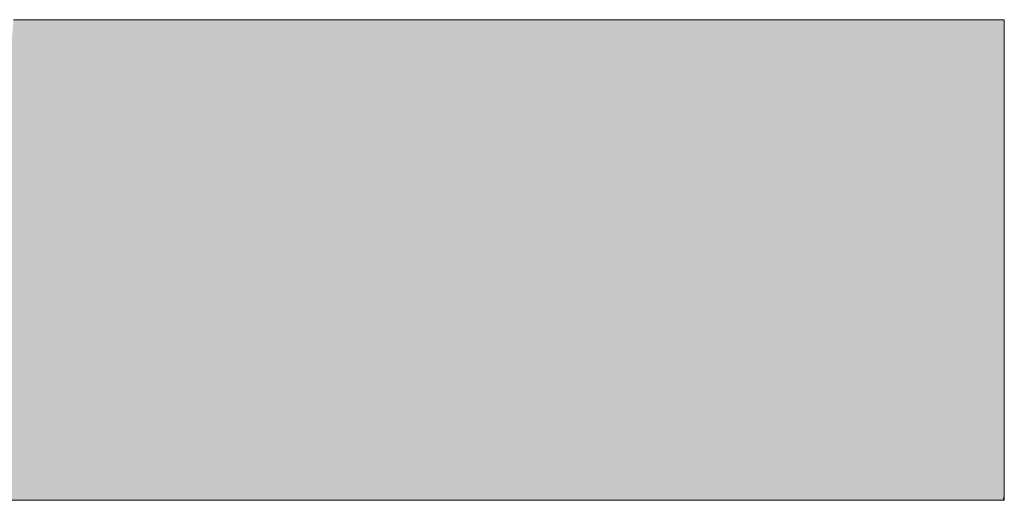
# Model space of a CAD drawing. Units: millimetres. Extents: x -10001 to 10080, y -6925 to 6925.
# Drawn here: x 8652 to 8703, y 6593 to 6618 of the extents above; entities that cross this region are included whole.
import ezdxf

# ---------------------------------------------------------------- set-up
doc = ezdxf.new("R2010")
doc.units = ezdxf.units.MM
doc.header["$LTSCALE"] = 50
doc.layers.add('7ユーザー', color=7, linetype='Continuous')

# ---------------------------------------------------------------- blocks, each defined once
blk = doc.blocks.new('1_0-2_')
at = {"layer": '7ユーザー', "color": 7, "linetype": 'Continuous', "lineweight": 5}
for p, q in [((44.0875, -6.1488), (44.0536, -6.1488)), ((44.1256, -6.1488), (44.0875, -6.1488)), ((44.1675, -6.1488), (44.1256, -6.1488)), ((44.2128, -6.1488), (44.1675, -6.1488)), ((44.2609, -6.1488), (44.2128, -6.1488)), ((44.3113, -6.1488), (44.2609, -6.1488)), ((44.3637, -6.1488), (44.3113, -6.1488)), ((44.4175, -6.1488), (44.3637, -6.1488)), ((44.4722, -6.1488), (44.4175, -6.1488)), ((44.5273, -6.1488), (44.4722, -6.1488)), ((44.5824, -6.1488), (44.5273, -6.1488)), ((44.637, -6.1488), (44.5824, -6.1488)), ((44.6905, -6.1488), (44.637, -6.1488)), ((44.7426, -6.1488), (44.6905, -6.1488)), ((44.7927, -6.1488), (44.7426, -6.1488)), ((44.8404, -6.1488), (44.7927, -6.1488)), ((44.8851, -6.1488), (44.8404, -6.1488)), ((44.9265, -6.1488), (44.8851, -6.1488)), ((44.9639, -6.1488), (44.9265, -6.1488)), ((44.997, -6.1488), (44.9639, -6.1488)), ((45.0252, -6.1488), (44.997, -6.1488)), ((45.048, -6.1488), (45.0252, -6.1488)), ((45.0651, -6.1488), (45.048, -6.1488)), ((45.0758, -6.1488), (45.0651, -6.1488)), ((45.0798, -6.1488), (45.0758, -6.1488)), ((45.0798, -6.1502), (45.0798, -6.1488)), ((45.0798, -6.1547), (45.0798, -6.1502)), ((45.0798, -6.162), (45.0798, -6.1547)), ((45.0798, -6.172), (45.0798, -6.162)), ((45.0798, -6.1843), (45.0798, -6.172)), ((45.0798, -6.1988), (45.0798, -6.1843)), ((45.0798, -6.2154), (45.0798, -6.1988)), ((45.0798, -6.2337), (45.0798, -6.2154)), ((45.0798, -6.2535), (45.0798, -6.2337)), ((45.0798, -6.2747), (45.0798, -6.2535)), ((45.0798, -6.2969), (45.0798, -6.2747)), ((45.0798, -6.3201), (45.0798, -6.2969)), ((45.0798, -6.344), (45.0798, -6.3201)), ((45.0798, -6.3684), (45.0798, -6.344)), ((45.0798, -6.393), (45.0798, -6.3684)), ((45.0798, -6.4176), (45.0798, -6.393)), ((45.0798, -6.4421), (45.0798, -6.4176)), ((45.0798, -6.4662), (45.0798, -6.4421)), ((45.0798, -6.4896), (45.0798, -6.4662)), ((45.0798, -6.5123), (45.0798, -6.4896)), ((45.0798, -6.5339), (45.0798, -6.5123)), ((45.0798, -6.5543), (45.0798, -6.5339)), ((45.0798, -6.5732), (45.0798, -6.5543)), ((45.0798, -6.5905), (45.0798, -6.5732)), ((45.0798, -6.6058), (45.0798, -6.5905)), ((45.0798, -6.619), (45.0798, -6.6058)), ((45.0798, -6.6299), (45.0798, -6.619)), ((45.0798, -6.6383), (45.0798, -6.6299)), ((45.0798, -6.6439), (45.0798, -6.6383)), ((44.0353, -6.6467), (44.0662, -6.6467)), ((44.0662, -6.6467), (44.1018, -6.6467)), ((44.1018, -6.6467), (44.1415, -6.6467)), ((44.1415, -6.6467), (44.1847, -6.6467)), ((44.1847, -6.6467), (44.2312, -6.6467)), ((44.2312, -6.6467), (44.2802, -6.6467)), ((44.2802, -6.6467), (44.3315, -6.6467)), ((44.3315, -6.6467), (44.3845, -6.6467)), ((44.3845, -6.6467), (44.4387, -6.6467)), ((44.4387, -6.6467), (44.4936, -6.6467)), ((44.4936, -6.6467), (44.5488, -6.6467)), ((44.5488, -6.6467), (44.6037, -6.6467)), ((44.6037, -6.6467), (44.658, -6.6467)), ((44.658, -6.6467), (44.711, -6.6467)), ((44.711, -6.6467), (44.7624, -6.6467)), ((44.7624, -6.6467), (44.8116, -6.6467)), ((44.8116, -6.6467), (44.8582, -6.6467)), ((44.8582, -6.6467), (44.9017, -6.6467)), ((44.9017, -6.6467), (44.9415, -6.6467)), ((44.9415, -6.6467), (44.9773, -6.6467)), ((44.9773, -6.6467), (45.0085, -6.6467)), ((45.0085, -6.6467), (45.0347, -6.6467)), ((45.0347, -6.6467), (45.0554, -6.6467)), ((45.0554, -6.6467), (45.07, -6.6467)), ((45.07, -6.6467), (45.0782, -6.6467)), ((45.0782, -6.6467), (45.0798, -6.6465)), ((45.0798, -6.6465), (45.0798, -6.6439))]:
    blk.add_line(p, q, dxfattribs=at)
at = {"layer": '7ユーザー', "color": 7, "linetype": 'Continuous', "lineweight": 25}
for points in [[(44.0094, -6.6467), (44.0353, -6.6467), (44.0094, -6.6467), (44.0875, -6.1488)], [(44.0094, -6.6467), (44.0875, -6.1488), (44.0094, -6.6467), (44.0536, -6.1488)], [(44.0353, -6.6467), (44.0662, -6.6467), (44.0353, -6.6467), (44.1256, -6.1488)], [(44.0353, -6.6467), (44.1256, -6.1488), (44.0353, -6.6467), (44.0875, -6.1488)], [(44.0662, -6.6467), (44.1018, -6.6467), (44.0662, -6.6467), (44.1675, -6.1488)], [(44.0662, -6.6467), (44.1675, -6.1488), (44.0662, -6.6467), (44.1256, -6.1488)], [(44.1018, -6.6467), (44.1415, -6.6467), (44.1018, -6.6467), (44.2128, -6.1488)], [(44.1018, -6.6467), (44.2128, -6.1488), (44.1018, -6.6467), (44.1675, -6.1488)], [(44.1415, -6.6467), (44.1847, -6.6467), (44.1415, -6.6467), (44.2128, -6.1488)], [(44.1847, -6.6467), (44.2312, -6.6467), (44.1847, -6.6467), (44.2609, -6.1488)], [(44.1847, -6.6467), (44.2609, -6.1488), (44.1847, -6.6467), (44.2128, -6.1488)], [(44.2312, -6.6467), (44.2802, -6.6467), (44.2312, -6.6467), (44.3113, -6.1488)], [(44.2312, -6.6467), (44.3113, -6.1488), (44.2312, -6.6467), (44.2609, -6.1488)], [(44.2802, -6.6467), (44.3315, -6.6467), (44.2802, -6.6467), (44.3637, -6.1488)], [(44.2802, -6.6467), (44.3637, -6.1488), (44.2802, -6.6467), (44.3113, -6.1488)], [(44.3315, -6.6467), (44.3845, -6.6467), (44.3315, -6.6467), (44.4175, -6.1488)], [(44.3315, -6.6467), (44.4175, -6.1488), (44.3315, -6.6467), (44.3637, -6.1488)], [(44.3845, -6.6467), (44.4387, -6.6467), (44.3845, -6.6467), (44.4722, -6.1488)], [(44.3845, -6.6467), (44.4722, -6.1488), (44.3845, -6.6467), (44.4175, -6.1488)], [(44.4387, -6.6467), (44.4936, -6.6467), (44.4387, -6.6467), (44.5273, -6.1488)], [(44.4387, -6.6467), (44.5273, -6.1488), (44.4387, -6.6467), (44.4722, -6.1488)], [(44.4936, -6.6467), (44.5488, -6.6467), (44.4936, -6.6467), (44.5824, -6.1488)], [(44.4936, -6.6467), (44.5824, -6.1488), (44.4936, -6.6467), (44.5273, -6.1488)], [(44.5488, -6.6467), (44.6037, -6.6467), (44.5488, -6.6467), (44.637, -6.1488)], [(44.5488, -6.6467), (44.637, -6.1488), (44.5488, -6.6467), (44.5824, -6.1488)], [(44.6037, -6.6467), (44.658, -6.6467), (44.6037, -6.6467), (44.6905, -6.1488)], [(44.6037, -6.6467), (44.6905, -6.1488), (44.6037, -6.6467), (44.637, -6.1488)], [(44.658, -6.6467), (44.711, -6.6467), (44.658, -6.6467), (44.7426, -6.1488)], [(44.658, -6.6467), (44.7426, -6.1488), (44.658, -6.6467), (44.6905, -6.1488)], [(44.711, -6.6467), (44.7624, -6.6467), (44.711, -6.6467), (44.7927, -6.1488)], [(44.711, -6.6467), (44.7927, -6.1488), (44.711, -6.6467), (44.7426, -6.1488)], [(44.7624, -6.6467), (44.8116, -6.6467), (44.7624, -6.6467), (44.8404, -6.1488)], [(44.7624, -6.6467), (44.8404, -6.1488), (44.7624, -6.6467), (44.7927, -6.1488)], [(44.8116, -6.6467), (44.8582, -6.6467), (44.8116, -6.6467), (44.9265, -6.1488)], [(44.8116, -6.6467), (44.9265, -6.1488), (44.8116, -6.6467), (44.8851, -6.1488)], [(44.8116, -6.6467), (44.8851, -6.1488), (44.8116, -6.6467), (44.8404, -6.1488)], [(44.8582, -6.6467), (44.9017, -6.6467), (44.8582, -6.6467), (44.9639, -6.1488)], [(44.8582, -6.6467), (44.9639, -6.1488), (44.8582, -6.6467), (44.9265, -6.1488)], [(44.9017, -6.6467), (44.9415, -6.6467), (44.9017, -6.6467), (44.997, -6.1488)], [(44.9017, -6.6467), (44.997, -6.1488), (44.9017, -6.6467), (44.9639, -6.1488)], [(44.9415, -6.6467), (44.9773, -6.6467), (44.9415, -6.6467), (45.048, -6.1488)], [(44.9415, -6.6467), (45.048, -6.1488), (44.9415, -6.6467), (45.0252, -6.1488)], [(44.9415, -6.6467), (45.0252, -6.1488), (44.9415, -6.6467), (44.997, -6.1488)], [(44.9773, -6.6467), (45.0085, -6.6467), (44.9773, -6.6467), (45.0758, -6.1488)], [(44.9773, -6.6467), (45.0758, -6.1488), (44.9773, -6.6467), (45.0651, -6.1488)], [(44.9773, -6.6467), (45.0651, -6.1488), (44.9773, -6.6467), (45.048, -6.1488)], [(45.0085, -6.6467), (45.0798, -6.1502), (45.0085, -6.6467), (45.0798, -6.1488)], [(45.0085, -6.6467), (45.0798, -6.1488), (45.0085, -6.6467), (45.0758, -6.1488)], [(45.0085, -6.6467), (45.0798, -6.1547), (45.0085, -6.6467), (45.0798, -6.1502)], [(45.0085, -6.6467), (45.0798, -6.162), (45.0085, -6.6467), (45.0798, -6.1547)], [(45.0085, -6.6467), (45.0798, -6.172), (45.0085, -6.6467), (45.0798, -6.162)], [(45.0085, -6.6467), (45.0798, -6.1843), (45.0085, -6.6467), (45.0798, -6.172)], [(45.0085, -6.6467), (45.0798, -6.1988), (45.0085, -6.6467), (45.0798, -6.1843)], [(45.0085, -6.6467), (45.0798, -6.2154), (45.0085, -6.6467), (45.0798, -6.1988)], [(45.0085, -6.6467), (45.0798, -6.2337), (45.0085, -6.6467), (45.0798, -6.2154)], [(45.0085, -6.6467), (45.0798, -6.2535), (45.0085, -6.6467), (45.0798, -6.2337)], [(45.0085, -6.6467), (45.0798, -6.2747), (45.0085, -6.6467), (45.0798, -6.2535)], [(45.0085, -6.6467), (45.0798, -6.2969), (45.0085, -6.6467), (45.0798, -6.2747)], [(45.0085, -6.6467), (45.0798, -6.3201), (45.0085, -6.6467), (45.0798, -6.2969)], [(45.0085, -6.6467), (45.0347, -6.6467), (45.0085, -6.6467), (45.0798, -6.3201)], [(45.0347, -6.6467), (45.0798, -6.344), (45.0347, -6.6467), (45.0798, -6.3201)], [(45.0347, -6.6467), (45.0798, -6.3684), (45.0347, -6.6467), (45.0798, -6.344)], [(45.0347, -6.6467), (45.0798, -6.393), (45.0347, -6.6467), (45.0798, -6.3684)], [(45.0347, -6.6467), (45.0798, -6.4176), (45.0347, -6.6467), (45.0798, -6.393)], [(45.0347, -6.6467), (45.0798, -6.4421), (45.0347, -6.6467), (45.0798, -6.4176)], [(45.0347, -6.6467), (45.0798, -6.4662), (45.0347, -6.6467), (45.0798, -6.4421)], [(45.0347, -6.6467), (45.0554, -6.6467), (45.0347, -6.6467), (45.0798, -6.4662)], [(45.0554, -6.6467), (45.0798, -6.4896), (45.0554, -6.6467), (45.0798, -6.4662)], [(45.0554, -6.6467), (45.0798, -6.5123), (45.0554, -6.6467), (45.0798, -6.4896)], [(45.0554, -6.6467), (45.0798, -6.5339), (45.0554, -6.6467), (45.0798, -6.5123)], [(45.0554, -6.6467), (45.0798, -6.5543), (45.0554, -6.6467), (45.0798, -6.5339)], [(45.0554, -6.6467), (45.0798, -6.5732), (45.0554, -6.6467), (45.0798, -6.5543)], [(45.0554, -6.6467), (45.07, -6.6467), (45.0554, -6.6467), (45.0798, -6.5732)], [(45.07, -6.6467), (45.0798, -6.5905), (45.07, -6.6467), (45.0798, -6.5732)], [(45.07, -6.6467), (45.0798, -6.6058), (45.07, -6.6467), (45.0798, -6.5905)], [(45.07, -6.6467), (45.0798, -6.619), (45.07, -6.6467), (45.0798, -6.6058)], [(45.07, -6.6467), (45.0798, -6.6299), (45.07, -6.6467), (45.0798, -6.619)], [(45.07, -6.6467), (45.0782, -6.6467), (45.07, -6.6467), (45.0798, -6.6299)], [(45.0782, -6.6467), (45.0798, -6.6383), (45.0782, -6.6467), (45.0798, -6.6299)], [(45.0782, -6.6467), (45.0798, -6.6439), (45.0782, -6.6467), (45.0798, -6.6383)], [(45.0782, -6.6467), (45.0798, -6.6465), (45.0782, -6.6467), (45.0798, -6.6439)]]:
    blk.add_solid(points, dxfattribs=at)

msp = doc.modelspace()

# ---------------------------------------------------------------- block references
at = {"layer": '7ユーザー', "color": 132, "linetype": 'Continuous', "lineweight": 5, "true_color": 0x00c0c0, "xscale": 50, "yscale": 50}
msp.add_blockref('1_0-2_', (6449.423, 6925.14), dxfattribs=at)

doc.saveas('drawing.dxf')
